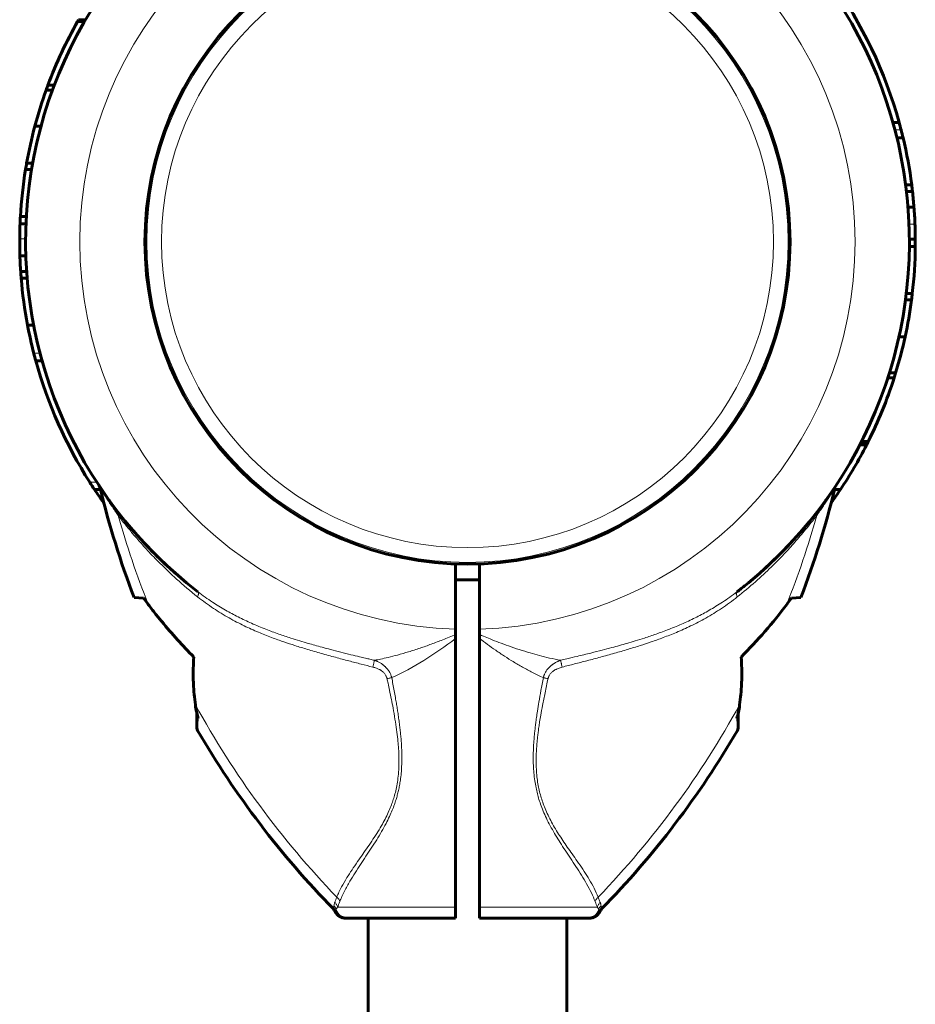
# Model space of a CAD drawing. Units: millimetres. Extents: x -2897 to 2897, y -4650 to 4450.
# Drawn here: x -972 to -822, y -1279 to -1113 of the extents above; entities that cross this region are included whole.
import ezdxf

# ---------------------------------------------------------------- set-up
doc = ezdxf.new("R2010")
doc.units = ezdxf.units.MM
doc.linetypes.add('K5LT_BASIC', pattern=[0])
doc.linetypes.add('K5LT_THIN', pattern=[0])

msp = doc.modelspace()

# ---------------------------------------------------------------- linework, layer by layer
at = {"color": 150, "linetype": 'K5LT_BASIC', "lineweight": 60}
for p, q in [((-961.56, -1113.37), (-962.71, -1113.37)), ((-961.37, -1113.06), (-962.53, -1113.06)), ((-966.93, -1124.91), (-967.99, -1124.91)), ((-966.62, -1124.08), (-967.69, -1124.08)), ((-968.87, -1131.01), (-969.91, -1131.01)), ((-825.31, -1130.38), (-824.27, -1130.38)), ((-824.63, -1132.97), (-823.6, -1132.97)), ((-970.46, -1138.3), (-971.47, -1138.3)), ((-970.27, -1137.24), (-971.29, -1137.24)), ((-823.16, -1140.89), (-822.15, -1140.89)), ((-823.02, -1142.02), (-822.02, -1142.02)), ((-822.77, -1144.66), (-821.77, -1144.66)), ((-822.77, -1144.66), (-821.77, -1144.66)), ((-971.34, -1146.22), (-972.34, -1146.22)), ((-971.4, -1147.46), (-972.4, -1147.46)), ((-822.55, -1151.28), (-821.55, -1151.28)), ((-822.54, -1150.05), (-821.54, -1150.05)), ((-971.42, -1152.84), (-972.42, -1152.84)), ((-971.42, -1152.84), (-972.42, -1152.84)), ((-971.29, -1155.49), (-972.29, -1155.49)), ((-971.2, -1156.62), (-972.21, -1156.62)), ((-823.05, -1159.2), (-822.05, -1159.2)), ((-823.19, -1160.27), (-822.18, -1160.27)), ((-970.12, -1164.54), (-971.14, -1164.54)), ((-824.28, -1166.49), (-823.26, -1166.49)), ((-968.7, -1170.54), (-969.74, -1170.54)), ((-825.9, -1172.6), (-824.86, -1172.6)), ((-826.16, -1173.42), (-825.11, -1173.42)), ((-830.88, -1184.72), (-829.76, -1184.72)), ((-830.74, -1184.45), (-829.62, -1184.45)), ((-830.58, -1184.13), (-829.46, -1184.13)), ((-958.86, -1192.25), (-959.84, -1192.25)), ((-835.36, -1192.25), (-834.16, -1192.25)), ((-957.35, -1194.08), (-957.4, -1194.02)), ((-836.65, -1194.08), (-836.56, -1193.96)), ((-844.63, -1203.41), (-844.76, -1203.53)), ((-899, -1204.79), (-899, -1215.78)), ((-895, -1204.79), (-895, -1215.77)), ((-899, -1207.48), (-895, -1207.48)), ((-951.58, -1210.53), (-953.18, -1210.45)), ((-840.82, -1210.45), (-842.42, -1210.53)), ((-899, -1215.78), (-899, -1216.68)), ((-895, -1216.68), (-895, -1215.77)), ((-899, -1216.68), (-899, -1217.35)), ((-899, -1217.35), (-899, -1262.65)), ((-895, -1216.68), (-895, -1217.35)), ((-895, -1217.35), (-895, -1262.65)), ((-942.61, -1229.95), (-942.61, -1232.35)), ((-851.39, -1232.35), (-851.39, -1229.95)), ((-899, -1264.48), (-899, -1262.65)), ((-895, -1264.48), (-895, -1262.65)), ((-919.31, -1263.34), (-919.31, -1263.34)), ((-917.21, -1264.48), (-917.51, -1264.48)), ((-917.33, -1264.48), (-917.43, -1264.48)), ((-899, -1264.48), (-917.21, -1264.48)), ((-913.75, -2536.48), (-913.75, -1264.48)), ((-876.79, -1264.48), (-895, -1264.48)), ((-880.25, -2536.48), (-880.25, -1264.48)), ((-876.49, -1264.48), (-876.79, -1264.48)), ((-876.67, -1264.48), (-876.5, -1264.48)), ((-874.69, -1263.34), (-874.69, -1263.34))]:
    msp.add_line(p, q, dxfattribs=at)
at = {"color": 7, "linetype": 'K5LT_THIN', "lineweight": 18}
for p, q in [((-824.97, -1131.63), (-823.93, -1131.63)), ((-822.6, -1147.5), (-821.6, -1147.5)), ((-971.46, -1150), (-972.46, -1150)), ((-969.04, -1169.29), (-970.08, -1169.29)), ((-830.84, -1184.64), (-829.72, -1184.64)), ((-959.47, -1191), (-960.66, -1191)), ((-958.3, -1194.45), (-958.32, -1194.45)), ((-942.4, -1230.83), (-942.48, -1232.85)), ((-851.52, -1232.85), (-851.6, -1230.83)), ((-899, -1262.65), (-918.89, -1262.65)), ((-875.11, -1262.65), (-895, -1262.65)), ((-919.31, -1263.34), (-919.31, -1263.34)), ((-874.69, -1263.34), (-874.69, -1263.34))]:
    msp.add_line(p, q, dxfattribs=at)
at = {"color": 150, "linetype": 'K5LT_BASIC', "lineweight": 60}
msp.add_circle((-897, -1150.48), 54.35, dxfattribs=at)
at = {"color": 7, "linetype": 'K5LT_THIN', "lineweight": 18}
for radius in [54.04, 51.55]:
    msp.add_circle((-897, -1150.48), radius, dxfattribs=at)
at = {"color": 150, "linetype": 'K5LT_BASIC', "lineweight": 60}
for centre, radius, start, end in [((-897, -1150.48), 74.46, 113.0379, 232.4174), ((-897, -1150.48), 74.46, 307.5609, 66.7602), ((-897, -1150.48), 75.46, 15.4457, 35.6408), ((-897, -1150.48), 75.46, 150.5479, 154.9471), ((-897, -1150.48), 75.46, 150.2725, 150.5479), ((-897, -1150.48), 75.46, 154.9471, 159.5266), ((-897, -1150.48), 75.46, 160.1936, 165.0532), ((-897, -1150.48), 75.46, 159.5266, 160.1936), ((-897, -1150.48), 75.46, 165.0532, 169.895), ((-897, -1150.48), 75.46, 14.4633, 15.4457), ((-897, -1150.48), 75.46, 13.4189, 14.4633), ((-897, -1150.48), 75.46, 7.3012, 13.4189), ((-897, -1150.48), 75.46, 170.7144, 176.7683), ((-897, -1150.48), 75.46, 169.895, 170.7144), ((-897, -1150.48), 75.46, 6.4377, 7.3012), ((-897, -1150.48), 75.46, 4.4191, 6.4377), ((-897, -1150.48), 75.46, 2.2578, 4.4189), ((-897, -1150.48), 75.46, 176.7683, 177.705), ((-897, -1150.48), 75.46, 177.705, 179.6377), ((-897, -1150.48), 75.46, 0.3252, 2.2578), ((-897, -1150.48), 75.46, 179.6377, 181.7952), ((-897, -1150.48), 75.46, 353.3598, 359.3896), ((-897, -1150.48), 75.46, 359.3896, 0.3252), ((-897, -1150.48), 75.46, 181.7954, 183.8074), ((-897, -1150.48), 75.46, 183.8074, 184.6671), ((-897, -1150.48), 75.46, 184.6671, 190.7397), ((-897, -1150.48), 75.46, 352.5459, 353.3598), ((-897, -1150.48), 75.46, 347.7486, 352.5459), ((-897, -1150.48), 75.46, 190.7397, 194.4359), ((-897, -1150.48), 75.46, 342.955, 347.7486), ((-897, -1150.48), 75.46, 194.4359, 195.4182), ((-897, -1150.48), 75.46, 195.4182, 212.4784), ((-897, -1150.48), 75.46, 342.2989, 342.955), ((-897, -1150.48), 75.46, 337.8066, 342.2989), ((-897, -1150.48), 75.46, 333.5143, 337.8066), ((-897, -1150.48), 75.46, 326.3893, 333.0094), ((-897, -1150.48), 75.46, 333.0094, 333.0776), ((-897, -1150.48), 75.46, 333.0776, 333.2464), ((-897, -1150.48), 75.46, 333.2464, 333.5143), ((-897, -1150.48), 75.46, 212.4784, 213.6107), ((-897, -1150.48), 75.46, 213.6107, 215.6408), ((-897, -1150.48), 74.46, 213.4476, 213.4596), ((-960.38, -1192.34), 1.5, 13.6598, 33.4419), ((-809.9, -1155.76), 153.36, 193.6652, 200.8922), ((-897, -1150.48), 74.46, 214.1237, 214.4439), ((-984.1, -1155.76), 153.36, 339.1078, 346.2357), ((-897, -1150.48), 75.46, 324.3149, 326.3893), ((-897, -1150.48), 75.46, 215.6408, 215.6851), ((-897, -1150.48), 74.46, 221.0374, 221.8548), ((-897, -1150.48), 74.46, 318.0076, 319.4281), ((-897, -1150.48), 74.46, 318.0076, 318.9314), ((-897, -1150.48), 74.46, 221.9924, 222.6678), ((-897, -1150.48), 74.46, 222.8826, 226.7681), ((-897, -1150.48), 74.46, 223.1279, 226.7723), ((-897, -1150.48), 74.46, 315.6466, 316.8721), ((-897, -1150.48), 74.46, 223.7353, 224.3534), ((-897, -1150.48), 74.46, 224.9336, 225.4425), ((-897, -1150.48), 74.46, 314.5575, 314.6914), ((-897, -1150.48), 74.46, 314.5575, 314.6914), ((-897, -1150.48), 74.46, 227.028, 228.8106), ((-897, -1150.48), 74.46, 228.1081, 228.6106), ((-897, -1150.48), 74.46, 311.1894, 312.972), ((-897, -1150.48), 74.46, 311.3894, 312.972), ((-897, -1150.48), 74.46, 307.5826, 308.9938), ((-941.61, -1232.35), 1, 179.999, 210.1785), ((-809.9, -1155.76), 153.36, 210.1795, 224.3351), ((-984.1, -1155.76), 153.36, 315.6649, 329.8205), ((-852.39, -1232.35), 1, 329.8215, 0.001), ((-920.67, -1263.98), 1.5, 25.4881, 44.3301), ((-917.51, -1262.48), 2, 205.8031, 270.0117), ((-876.49, -1262.48), 2, 269.9883, 334.1969), ((-873.33, -1263.98), 1.5, 135.6699, 154.5119)]:
    msp.add_arc(centre, radius, start, end, dxfattribs=at)
at = {"color": 7, "linetype": 'K5LT_THIN', "lineweight": 18}
for centre, radius, start, end in [((-897, -1150.48), 65.33, 91.7543, 268.2457), ((-897, -1150.48), 65.32, 271.7546, 88.2454), ((-809.9, -1155.76), 151.56, 195.634, 201.6244), ((-984.1, -1155.76), 151.56, 338.3756, 344.366), ((-809.9, -1155.76), 151.56, 208.6866, 223.9484), ((-984.1, -1155.76), 151.56, 316.0517, 331.3134), ((-853.94, -1253.72), 22.98, 200.3135, 202.8659)]:
    msp.add_arc(centre, radius, start, end, dxfattribs=at)
for centre, major_axis, ratio, start_param, end_param in [((-917.21, -1262.48), (0, -2), 0.988304, 4.977947, 6.283187), ((-876.79, -1262.48), (0, 2), 0.988311, 3.141593, 4.446793)]:
    msp.add_ellipse(centre, major_axis=major_axis, ratio=ratio, start_param=start_param, end_param=end_param, dxfattribs=at)
for points, knots in [([(-955.86, -1196.6), (-956.01, -1196.39), (-956.29, -1195.99), (-956.67, -1195.44), (-957, -1194.96), (-957.29, -1194.53), (-957.55, -1194.15), (-957.76, -1193.83), (-957.93, -1193.56), (-958.08, -1193.32), (-958.21, -1193.13), (-958.31, -1192.96), (-958.41, -1192.81), (-958.5, -1192.67), (-958.58, -1192.53), (-958.66, -1192.41), (-958.73, -1192.3), (-958.79, -1192.21), (-958.83, -1192.13), (-958.87, -1192.07), (-958.9, -1192.03), (-958.91, -1192), (-958.92, -1191.99), (-958.92, -1191.99), (-958.92, -1191.99)], [0, 0, 0, 0, 2.550865, 4.760846, 6.600327, 8.472707, 10.157276, 11.593435, 12.818682, 13.947693, 14.978688, 15.799233, 16.601829, 17.451345, 18.347717, 19.193405, 20.032688, 20.865629, 21.70641, 22.512493, 23.283878, 24.069673, 24.641714, 25, 25, 25, 25]), ([(-835.24, -1192.25), (-835.28, -1192.32), (-835.38, -1192.48), (-835.55, -1192.74), (-835.7, -1192.99), (-835.84, -1193.2), (-835.97, -1193.41), (-836.12, -1193.63), (-836.29, -1193.89), (-836.5, -1194.21), (-836.74, -1194.58), (-837, -1194.96), (-837.25, -1195.33), (-837.49, -1195.68), (-837.73, -1196.02), (-837.95, -1196.33), (-838.08, -1196.52), (-838.14, -1196.6)], [0, 0, 0, 0, 1.711425, 3.202066, 4.326113, 5.319306, 6.182848, 7.062548, 8.058984, 9.354622, 10.818169, 12.266402, 13.57108, 14.752098, 16.038806, 17.084307, 18, 18, 18, 18]), ([(-955.9, -1196.03), (-955.87, -1196.07), (-955.83, -1196.15), (-955.8, -1196.28), (-955.81, -1196.43), (-955.84, -1196.54), (-955.86, -1196.6)], [0, 0, 0, 0, 1.906997, 3.624411, 5.221485, 7, 7, 7, 7]), ([(-838.1, -1196.03), (-838.13, -1196.06), (-838.17, -1196.14), (-838.2, -1196.27), (-838.19, -1196.42), (-838.17, -1196.54), (-838.14, -1196.6)], [0, 0, 0, 0, 1.817536, 3.414177, 4.973958, 7, 7, 7, 7]), ([(-942.49, -1210.33), (-943.71, -1209.36), (-945.88, -1207.51), (-948.65, -1204.88), (-950.81, -1202.64), (-952.5, -1200.76), (-953.84, -1199.18), (-954.92, -1197.82), (-955.56, -1197), (-955.86, -1196.6)], [0, 0, 0, 0, 2.343852, 4.313787, 5.881007, 7.194455, 8.306117, 9.183635, 10, 10, 10, 10]), ([(-838.14, -1196.6), (-838.75, -1197.41), (-839.94, -1198.92), (-841.8, -1201.11), (-843.72, -1203.21), (-845.93, -1205.45), (-848.53, -1207.87), (-850.49, -1209.51), (-851.54, -1210.34)], [0, 0, 0, 0, 1.488727, 2.810283, 4.108376, 5.518999, 7.197442, 9, 9, 9, 9]), ([(-942.41, -1209.48), (-942.39, -1209.5), (-942.35, -1209.55), (-942.32, -1209.66), (-942.32, -1209.78), (-942.34, -1209.92), (-942.39, -1210.09), (-942.44, -1210.24), (-942.49, -1210.33)], [0, 0, 0, 0, 1.618317, 3.090017, 4.397428, 5.717515, 6.995356, 9, 9, 9, 9]), ([(-942.41, -1209.48), (-941.63, -1210.09), (-940.11, -1211.17), (-937.84, -1212.56), (-935.64, -1213.75), (-933.37, -1214.82), (-931.08, -1215.77), (-928.87, -1216.59), (-926.95, -1217.23), (-925.3, -1217.75), (-923.95, -1218.15), (-922.71, -1218.5), (-921.45, -1218.84), (-919.99, -1219.23), (-918.36, -1219.65), (-916.73, -1220.06), (-915.34, -1220.39), (-914.27, -1220.65), (-913.44, -1220.84), (-912.92, -1220.96), (-912.67, -1221.02)], [0, 0, 0, 0, 2.014256, 3.777358, 5.378635, 7.04571, 8.774131, 10.291713, 11.667072, 12.72199, 13.639321, 14.385677, 15.203943, 16.143341, 17.283333, 18.412124, 19.363334, 19.997377, 20.503879, 21, 21, 21, 21]), ([(-851.61, -1209.5), (-852.39, -1210.1), (-853.91, -1211.18), (-856.18, -1212.58), (-858.39, -1213.76), (-860.65, -1214.83), (-862.94, -1215.79), (-865.14, -1216.59), (-867.04, -1217.23), (-868.69, -1217.75), (-870.08, -1218.16), (-871.4, -1218.54), (-872.78, -1218.92), (-874.4, -1219.34), (-876.34, -1219.84), (-878.33, -1220.32), (-880.03, -1220.72), (-880.96, -1220.94), (-881.31, -1221.02)], [0, 0, 0, 0, 1.824197, 3.421022, 4.87171, 6.382291, 7.949136, 9.319727, 10.534614, 11.496086, 12.34831, 13.087095, 13.88758, 14.838016, 15.985096, 17.349804, 18.375341, 19, 19, 19, 19]), ([(-851.61, -1209.5), (-851.64, -1209.52), (-851.68, -1209.57), (-851.7, -1209.68), (-851.71, -1209.8), (-851.68, -1209.93), (-851.64, -1210.11), (-851.58, -1210.25), (-851.54, -1210.34)], [0, 0, 0, 0, 1.617517, 3.088523, 4.395356, 5.714837, 6.99205, 9, 9, 9, 9]), ([(-942.49, -1210.33), (-941.62, -1211.01), (-939.9, -1212.27), (-937.26, -1213.88), (-934.72, -1215.2), (-932.32, -1216.28), (-930.09, -1217.17), (-928.03, -1217.9), (-926.01, -1218.57), (-923.91, -1219.21), (-921.63, -1219.87), (-919.31, -1220.51), (-917.06, -1221.11), (-914.95, -1221.66), (-913.6, -1222), (-912.94, -1222.17)], [0, 0, 0, 0, 1.700509, 3.281815, 4.743918, 6.064362, 7.269643, 8.359759, 9.331693, 10.432123, 11.598433, 12.827012, 13.960597, 15.008564, 16, 16, 16, 16]), ([(-851.54, -1210.34), (-852.4, -1211.03), (-854.12, -1212.28), (-856.76, -1213.9), (-859.3, -1215.22), (-861.7, -1216.3), (-863.93, -1217.18), (-865.98, -1217.91), (-867.98, -1218.57), (-870.04, -1219.21), (-872.28, -1219.85), (-874.57, -1220.48), (-876.82, -1221.09), (-878.96, -1221.64), (-880.36, -1222), (-881.05, -1222.17)], [0, 0, 0, 0, 1.702701, 3.286268, 4.750703, 6.072476, 7.276515, 8.36282, 9.328992, 10.410729, 11.554516, 12.759093, 13.895747, 14.966987, 16, 16, 16, 16]), ([(-899, -1216.68), (-899.72, -1216.98), (-901.09, -1217.54), (-903.09, -1218.31), (-905.01, -1218.99), (-906.92, -1219.6), (-908.71, -1220.12), (-910.29, -1220.52), (-911.58, -1220.81), (-912.33, -1220.96), (-912.67, -1221.02)], [0, 0, 0, 0, 1.735628, 3.264233, 4.777004, 6.312744, 7.821301, 9.111486, 10.154334, 11, 11, 11, 11]), ([(-881.31, -1221.02), (-881.93, -1220.91), (-883.11, -1220.67), (-884.83, -1220.25), (-886.52, -1219.77), (-888.26, -1219.23), (-890.02, -1218.63), (-891.66, -1218.03), (-893.07, -1217.48), (-894.16, -1217.03), (-894.76, -1216.78), (-895, -1216.68)], [0, 0, 0, 0, 1.698665, 3.186091, 4.576147, 6.168398, 7.728857, 9.143655, 10.435876, 11.387991, 12, 12, 12, 12]), ([(-884.22, -1223.95), (-884.82, -1223.68), (-885.99, -1223.13), (-887.68, -1222.21), (-889.25, -1221.29), (-890.77, -1220.34), (-892.22, -1219.36), (-893.64, -1218.36), (-894.55, -1217.69), (-895, -1217.35)], [0, 0, 0, 0, 1.703036, 3.223247, 4.681346, 6.014219, 7.415632, 8.723188, 10, 10, 10, 10]), ([(-912.94, -1222.17), (-912.92, -1222.08), (-912.88, -1221.91), (-912.82, -1221.68), (-912.78, -1221.48), (-912.74, -1221.3), (-912.7, -1221.14), (-912.68, -1221.06), (-912.67, -1221.02)], [0, 0, 0, 0, 1.844961, 3.452724, 4.888439, 6.332046, 7.724283, 9, 9, 9, 9]), ([(-912.67, -1221.02), (-912.65, -1221.02), (-912.62, -1221.04), (-912.57, -1221.05), (-912.52, -1221.07), (-912.46, -1221.1), (-912.39, -1221.13), (-912.28, -1221.17), (-912.14, -1221.24), (-911.95, -1221.34), (-911.73, -1221.46), (-911.53, -1221.58), (-911.37, -1221.69), (-911.26, -1221.77), (-911.18, -1221.83), (-911.11, -1221.89), (-911.04, -1221.95), (-910.96, -1222.01), (-910.88, -1222.09), (-910.79, -1222.18), (-910.68, -1222.28), (-910.56, -1222.42), (-910.42, -1222.59), (-910.26, -1222.81), (-910.11, -1223.06), (-909.99, -1223.3), (-909.9, -1223.52), (-909.85, -1223.67), (-909.82, -1223.77), (-909.8, -1223.84), (-909.78, -1223.9), (-909.78, -1223.93), (-909.77, -1223.95)], [0, 0, 0, 0, 0.49391, 0.925078, 1.277492, 1.768359, 2.335898, 3.232357, 4.499452, 6.204118, 8.388946, 10.310761, 11.914552, 12.830238, 13.568494, 14.219782, 14.875356, 15.699917, 16.5912, 17.549452, 18.617227, 19.943112, 21.703259, 23.752374, 25.969585, 28.115564, 29.859912, 31.067536, 31.74316, 32.245015, 32.644559, 33, 33, 33, 33]), ([(-881.31, -1221.02), (-881.34, -1221.03), (-881.37, -1221.04), (-881.43, -1221.06), (-881.48, -1221.08), (-881.53, -1221.11), (-881.6, -1221.13), (-881.69, -1221.17), (-881.81, -1221.23), (-881.97, -1221.31), (-882.15, -1221.4), (-882.32, -1221.5), (-882.48, -1221.6), (-882.62, -1221.7), (-882.74, -1221.79), (-882.85, -1221.87), (-882.95, -1221.96), (-883.1, -1222.09), (-883.27, -1222.25), (-883.45, -1222.45), (-883.61, -1222.65), (-883.77, -1222.88), (-883.9, -1223.11), (-884, -1223.32), (-884.07, -1223.48), (-884.11, -1223.59), (-884.13, -1223.67), (-884.16, -1223.74), (-884.18, -1223.81), (-884.2, -1223.88), (-884.21, -1223.93), (-884.22, -1223.95)], [0, 0, 0, 0, 0.535724, 0.996166, 1.381326, 1.799151, 2.301995, 3.044283, 4.063391, 5.513944, 7.118177, 8.725632, 10.162065, 11.435774, 12.535141, 13.545605, 14.566007, 15.613102, 18.033721, 19.60476, 21.575205, 23.624992, 25.703245, 27.351902, 28.577159, 29.352145, 29.916835, 30.403777, 30.923242, 31.455316, 32, 32, 32, 32]), ([(-881.31, -1221.02), (-881.3, -1221.08), (-881.27, -1221.2), (-881.23, -1221.39), (-881.18, -1221.59), (-881.12, -1221.84), (-881.08, -1222.04), (-881.05, -1222.17)], [0, 0, 0, 0, 1.646827, 3.081608, 4.361732, 5.647524, 8, 8, 8, 8]), ([(-912.94, -1222.17), (-912.83, -1222.2), (-912.63, -1222.25), (-912.35, -1222.35), (-912.1, -1222.45), (-911.89, -1222.55), (-911.74, -1222.63), (-911.64, -1222.69), (-911.57, -1222.74), (-911.5, -1222.79), (-911.39, -1222.87), (-911.25, -1222.98), (-911.09, -1223.13), (-910.93, -1223.31), (-910.8, -1223.51), (-910.7, -1223.7), (-910.63, -1223.86), (-910.59, -1223.98), (-910.57, -1224.06), (-910.56, -1224.09), (-910.56, -1224.11)], [0, 0, 0, 0, 2.034528, 3.889129, 5.681203, 7.180513, 8.313424, 8.882488, 9.402005, 9.932524, 10.694282, 11.872979, 13.41338, 15.098855, 16.711375, 18.185296, 19.332981, 20.241638, 20.709285, 21, 21, 21, 21]), ([(-881.05, -1222.17), (-881.17, -1222.2), (-881.4, -1222.27), (-881.71, -1222.38), (-881.96, -1222.49), (-882.17, -1222.6), (-882.34, -1222.7), (-882.5, -1222.8), (-882.66, -1222.92), (-882.82, -1223.06), (-882.99, -1223.24), (-883.13, -1223.42), (-883.24, -1223.61), (-883.32, -1223.78), (-883.37, -1223.9), (-883.39, -1223.98), (-883.41, -1224.03), (-883.41, -1224.06), (-883.42, -1224.09), (-883.42, -1224.11), (-883.43, -1224.11)], [0, 0, 0, 0, 2.370162, 4.455579, 6.231824, 7.60249, 8.852323, 10.045502, 11.283267, 12.75451, 14.331231, 16.000722, 17.47419, 18.746389, 19.610825, 20.154089, 20.437058, 20.674103, 20.850879, 21, 21, 21, 21]), ([(-919.02, -1260.94), (-918.81, -1260.39), (-918.31, -1259.31), (-917.41, -1257.76), (-916.49, -1256.34), (-915.58, -1255.02), (-914.68, -1253.75), (-913.8, -1252.49), (-912.94, -1251.23), (-912.11, -1249.95), (-911.38, -1248.71), (-910.75, -1247.54), (-910.24, -1246.45), (-909.83, -1245.44), (-909.49, -1244.49), (-909.21, -1243.52), (-908.95, -1242.44), (-908.74, -1241.2), (-908.6, -1239.82), (-908.54, -1238.39), (-908.56, -1236.98), (-908.63, -1235.63), (-908.76, -1234.22), (-908.95, -1232.66), (-909.22, -1230.91), (-909.51, -1229.21), (-909.83, -1227.59), (-910.11, -1226.19), (-910.36, -1225.03), (-910.5, -1224.37), (-910.56, -1224.11)], [0, 0, 0, 0, 2.174502, 4.082082, 5.645144, 7.152117, 8.491388, 9.740554, 11.014142, 12.216879, 13.348766, 14.30994, 15.207303, 16.008356, 16.696231, 17.393206, 18.170302, 19.069596, 20.045855, 21.071395, 22.055469, 22.990951, 23.860572, 24.991023, 26.230869, 27.510041, 28.552716, 29.626297, 30.442059, 31, 31, 31, 31]), ([(-918.51, -1261.7), (-918.3, -1261.11), (-917.8, -1260), (-916.9, -1258.37), (-915.98, -1256.87), (-915.06, -1255.47), (-914.14, -1254.09), (-913.22, -1252.7), (-912.32, -1251.32), (-911.49, -1249.93), (-910.76, -1248.62), (-910.16, -1247.41), (-909.7, -1246.34), (-909.33, -1245.38), (-909.05, -1244.54), (-908.82, -1243.74), (-908.62, -1242.95), (-908.45, -1242.1), (-908.29, -1241.14), (-908.16, -1240.05), (-908.09, -1238.91), (-908.06, -1237.9), (-908.06, -1237.08), (-908.08, -1236.37), (-908.11, -1235.59), (-908.16, -1234.69), (-908.24, -1233.78), (-908.33, -1232.88), (-908.44, -1231.98), (-908.57, -1231), (-908.7, -1230.05), (-908.84, -1229.13), (-908.99, -1228.24), (-909.16, -1227.26), (-909.35, -1226.19), (-909.56, -1225.06), (-909.7, -1224.31), (-909.77, -1223.95)], [0, 0, 0, 0, 2.691788, 5.04722, 7.006665, 8.859561, 10.583629, 12.235286, 13.863347, 15.375523, 16.775028, 17.950926, 18.995506, 19.846841, 20.610408, 21.289321, 21.974532, 22.691882, 23.473057, 24.438889, 25.436914, 26.338464, 26.969123, 27.485965, 28.131211, 28.924286, 29.727129, 30.410485, 31.178265, 32.005998, 32.871264, 33.593628, 34.331011, 35.131917, 36.090136, 37.061225, 38, 38, 38, 38]), ([(-909.77, -1223.95), (-909.84, -1223.96), (-909.98, -1223.99), (-910.25, -1224.04), (-910.44, -1224.08), (-910.56, -1224.11)], [0, 0, 0, 0, 1.804016, 3.412047, 6, 6, 6, 6]), ([(-884.22, -1223.95), (-884.36, -1224.68), (-884.62, -1226.04), (-884.94, -1227.92), (-885.19, -1229.44), (-885.37, -1230.62), (-885.5, -1231.58), (-885.6, -1232.43), (-885.69, -1233.22), (-885.76, -1234), (-885.83, -1234.8), (-885.88, -1235.65), (-885.92, -1236.57), (-885.93, -1237.6), (-885.91, -1238.76), (-885.83, -1240.02), (-885.68, -1241.28), (-885.47, -1242.45), (-885.23, -1243.5), (-884.95, -1244.52), (-884.58, -1245.6), (-884.12, -1246.77), (-883.54, -1248), (-882.88, -1249.27), (-882.15, -1250.53), (-881.37, -1251.79), (-880.53, -1253.08), (-879.63, -1254.43), (-878.69, -1255.83), (-877.76, -1257.28), (-876.88, -1258.75), (-876.09, -1260.24), (-875.67, -1261.21), (-875.49, -1261.7)], [0, 0, 0, 0, 1.659787, 3.12162, 4.272357, 5.111998, 5.799557, 6.434113, 7.015666, 7.594686, 8.185237, 8.807559, 9.495113, 10.247899, 11.121773, 12.08698, 13.07674, 13.980586, 14.768789, 15.531322, 16.398572, 17.38578, 18.469755, 19.638758, 20.834823, 22.0923, 23.414369, 24.874723, 26.488353, 28.225175, 30.043009, 31.987077, 34, 34, 34, 34]), ([(-883.43, -1224.11), (-883.6, -1224.91), (-883.92, -1226.42), (-884.33, -1228.48), (-884.63, -1230.11), (-884.83, -1231.34), (-884.98, -1232.29), (-885.09, -1233.12), (-885.18, -1233.89), (-885.26, -1234.66), (-885.33, -1235.43), (-885.38, -1236.24), (-885.43, -1237.15), (-885.44, -1238.2), (-885.41, -1239.38), (-885.31, -1240.62), (-885.15, -1241.81), (-884.93, -1242.91), (-884.66, -1243.95), (-884.33, -1244.98), (-883.92, -1246.04), (-883.42, -1247.17), (-882.83, -1248.33), (-882.17, -1249.48), (-881.47, -1250.59), (-880.74, -1251.7), (-879.96, -1252.82), (-879.13, -1254.01), (-878.23, -1255.28), (-877.32, -1256.62), (-876.42, -1258.03), (-875.61, -1259.48), (-875.17, -1260.45), (-874.98, -1260.94)], [0, 0, 0, 0, 1.845086, 3.468949, 4.736784, 5.602274, 6.286641, 6.900311, 7.490607, 8.05753, 8.64321, 9.246641, 9.913903, 10.708192, 11.640464, 12.623992, 13.551999, 14.413529, 15.238285, 16.063143, 16.970241, 17.955569, 19.061411, 20.149881, 21.282199, 22.424127, 23.631412, 24.97362, 26.462225, 28.166219, 29.936195, 31.903786, 34, 34, 34, 34]), ([(-883.43, -1224.11), (-883.58, -1224.08), (-883.8, -1224.04), (-884.06, -1223.98), (-884.17, -1223.96), (-884.22, -1223.95)], [0, 0, 0, 0, 3.4116, 4.744934, 6, 6, 6, 6]), ([(-918.51, -1261.7), (-918.53, -1261.62), (-918.58, -1261.49), (-918.69, -1261.3), (-918.83, -1261.12), (-918.95, -1261), (-919.02, -1260.94)], [0, 0, 0, 0, 1.822252, 3.422414, 4.983863, 7, 7, 7, 7]), ([(-875.49, -1261.7), (-875.47, -1261.62), (-875.41, -1261.48), (-875.3, -1261.28), (-875.15, -1261.1), (-875.04, -1261), (-874.98, -1260.94)], [0, 0, 0, 0, 1.911582, 3.634496, 5.235849, 7, 7, 7, 7]), ([(-874.98, -1260.94), (-874.94, -1261.05), (-874.86, -1261.27), (-874.75, -1261.56), (-874.68, -1261.73), (-874.64, -1261.82)], [0, 0, 0, 0, 1.965437, 3.930874, 6, 6, 6, 6]), ([(-919.51, -1262.39), (-919.5, -1262.33), (-919.48, -1262.22), (-919.43, -1262.03), (-919.39, -1261.89), (-919.35, -1261.82)], [0, 0, 0, 0, 1.937806, 3.813417, 6, 6, 6, 6]), ([(-919.51, -1262.39), (-919.45, -1262.44), (-919.35, -1262.55), (-919.24, -1262.72), (-919.16, -1262.87), (-919.13, -1262.96), (-919.11, -1263)], [0, 0, 0, 0, 2.177169, 4.198174, 5.75373, 7, 7, 7, 7]), ([(-918.89, -1262.65), (-918.9, -1262.57), (-918.95, -1262.41), (-919.05, -1262.2), (-919.18, -1262), (-919.29, -1261.88), (-919.35, -1261.82)], [0, 0, 0, 0, 1.885652, 3.587732, 5.106239, 7, 7, 7, 7]), ([(-919.11, -1263), (-919.08, -1262.94), (-919.02, -1262.83), (-918.93, -1262.7), (-918.89, -1262.65)], [0, 0, 0, 0, 2.93233, 5, 5, 5, 5]), ([(-875.11, -1262.65), (-875.1, -1262.57), (-875.05, -1262.41), (-874.95, -1262.2), (-874.82, -1262), (-874.71, -1261.88), (-874.64, -1261.82)], [0, 0, 0, 0, 1.884513, 3.585507, 5.102981, 7, 7, 7, 7]), ([(-875.11, -1262.65), (-875.08, -1262.69), (-875.03, -1262.76), (-874.96, -1262.86), (-874.92, -1262.94), (-874.9, -1262.98), (-874.89, -1263)], [0, 0, 0, 0, 2.092828, 4.114422, 5.669977, 7, 7, 7, 7]), ([(-874.89, -1263), (-874.86, -1262.93), (-874.81, -1262.8), (-874.7, -1262.63), (-874.6, -1262.49), (-874.52, -1262.42), (-874.49, -1262.39)], [0, 0, 0, 0, 2.157904, 4.14038, 5.695935, 7, 7, 7, 7]), ([(-874.64, -1261.82), (-874.62, -1261.88), (-874.57, -1262), (-874.52, -1262.2), (-874.5, -1262.32), (-874.49, -1262.39)], [0, 0, 0, 0, 1.853741, 3.684751, 6, 6, 6, 6])]:
    msp.add_open_spline(points, degree=3, knots=knots, dxfattribs=at)
at = {"color": 150, "linetype": 'K5LT_BASIC', "lineweight": 60}
for points, knots in [([(-953.14, -1199.39), (-953.18, -1199.35), (-953.21, -1199.3), (-953.29, -1199.21), (-953.33, -1199.17), (-953.45, -1199.02), (-953.54, -1198.93), (-953.62, -1198.83)], [6.3761054, 6.3761054, 6.3761054, 6.3761054, 6.527614, 6.527614, 6.6791225, 6.6791225, 7, 7, 7, 7]), ([(-840.84, -1199.36), (-840.81, -1199.33), (-840.78, -1199.29), (-840.71, -1199.21), (-840.67, -1199.17), (-840.55, -1199.02), (-840.46, -1198.93), (-840.38, -1198.83)], [6.4101131, 6.4101131, 6.4101131, 6.4101131, 6.527614, 6.527614, 6.6791225, 6.6791225, 7, 7, 7, 7]), ([(-951.4, -1201.32), (-951.4, -1201.32), (-951.4, -1201.32), (-951.26, -1201.47), (-951.12, -1201.62), (-950.72, -1202.03), (-950.47, -1202.3), (-949.95, -1202.82), (-949.69, -1203.09), (-949.29, -1203.49), (-949.14, -1203.63), (-949, -1203.77)], [0.721614, 0.721614, 0.721614, 0.721614, 0.721853, 0.721853, 1.505455, 1.505455, 2.905455, 2.905455, 4.305455, 4.305455, 5.054734, 5.054734, 5.054734, 5.054734]), ([(-951.34, -1201.38), (-951.07, -1201.67), (-950.8, -1201.96), (-950.16, -1202.61), (-949.81, -1202.97), (-949.08, -1203.69), (-948.71, -1204.05), (-948.23, -1204.51), (-948.12, -1204.62), (-948, -1204.72), (-948, -1204.72), (-948, -1204.72)], [0.253717, 0.253717, 0.253717, 0.253717, 1.2, 1.2, 2.4, 2.4, 3.6, 3.6, 3.955686, 3.955686, 3.955808, 3.955808, 3.955808, 3.955808]), ([(-841.66, -1200.29), (-841.8, -1200.44), (-841.93, -1200.59), (-842.21, -1200.89), (-842.35, -1201.04), (-842.62, -1201.34), (-842.76, -1201.49), (-843.19, -1201.94), (-843.47, -1202.23), (-843.76, -1202.53)], [0, 0, 0, 0, 1.4, 1.4, 2.8, 2.8, 4.2, 4.2, 7, 7, 7, 7]), ([(-842.66, -1201.38), (-842.78, -1201.51), (-842.9, -1201.64), (-843.27, -1202.02), (-843.51, -1202.28), (-843.76, -1202.53)], [0.827741, 0.827741, 0.827741, 0.827741, 1.505363, 1.505363, 2.851876, 2.851876, 2.851876, 2.851876]), ([(-847.77, -1206.34), (-847.56, -1206.16), (-847.36, -1205.97), (-846.95, -1205.6), (-846.74, -1205.42), (-846.34, -1205.04), (-846.14, -1204.86), (-845.54, -1204.29), (-845.15, -1203.91), (-844.76, -1203.53)], [0, 0, 0, 0, 2.2, 2.2, 4.4, 4.4, 6.6, 6.6, 11, 11, 11, 11]), ([(-947.75, -1204.96), (-947.57, -1205.13), (-947.39, -1205.3), (-946.82, -1205.82), (-946.43, -1206.17), (-946.03, -1206.51)], [4.219982, 4.219982, 4.219982, 4.219982, 4.8, 4.8, 6, 6, 6, 6]), ([(-950.8, -1211.61), (-950.61, -1211.86), (-950.22, -1212.37), (-949.47, -1213.34), (-947.22, -1216.13), (-945.02, -1218.56), (-943.11, -1220.48)], [0, 0, 0, 0, 0.564107, 1.149108, 2.214645, 7, 7, 7, 7]), ([(-942.86, -1228.51), (-943.02, -1227.35), (-943.21, -1225.31), (-943.24, -1222.62), (-943.16, -1221.11), (-943.11, -1220.48)], [0, 0, 0, 0, 2.618576, 4.588027, 6, 6, 6, 6]), ([(-851.14, -1228.51), (-850.98, -1227.35), (-850.79, -1225.31), (-850.76, -1222.62), (-850.84, -1221.11), (-850.89, -1220.48)], [0, 0, 0, 0, 2.618576, 4.588027, 6, 6, 6, 6]), ([(-942.86, -1228.51), (-942.8, -1228.95), (-942.72, -1229.44), (-942.62, -1229.91), (-942.61, -1229.95)], [0, 0, 0, 0, 4.591104, 5, 5, 5, 5]), ([(-942.86, -1228.51), (-942.84, -1228.71), (-942.77, -1229.16), (-942.62, -1229.94), (-942.49, -1230.51), (-942.4, -1230.83)], [0, 0, 0, 0, 1.508388, 3.481966, 6, 6, 6, 6]), ([(-851.14, -1228.51), (-851.2, -1228.94), (-851.33, -1229.72), (-851.51, -1230.49), (-851.6, -1230.83)], [0, 0, 0, 0, 2.741714, 5, 5, 5, 5]), ([(-917.51, -1264.48), (-917.51, -1264.48), (-917.51, -1264.48), (-917.52, -1264.48), (-917.52, -1264.48), (-917.53, -1264.48), (-917.53, -1264.48), (-917.53, -1264.48), (-917.54, -1264.48), (-917.54, -1264.48), (-917.54, -1264.48), (-917.54, -1264.48), (-917.54, -1264.48), (-917.55, -1264.48), (-917.55, -1264.48), (-917.55, -1264.48), (-917.55, -1264.48), (-917.56, -1264.48), (-917.56, -1264.48), (-917.57, -1264.48), (-917.58, -1264.48), (-917.59, -1264.48), (-917.6, -1264.47), (-917.64, -1264.47), (-917.66, -1264.47), (-917.72, -1264.47), (-917.77, -1264.46), (-917.88, -1264.44), (-917.94, -1264.43), (-918.02, -1264.41), (-918.04, -1264.41), (-918.14, -1264.38), (-918.22, -1264.35), (-918.38, -1264.28), (-918.45, -1264.24), (-918.6, -1264.15), (-918.68, -1264.1), (-918.81, -1263.99), (-918.88, -1263.94), (-919, -1263.81), (-919.06, -1263.74), (-919.16, -1263.6), (-919.21, -1263.53), (-919.27, -1263.42), (-919.29, -1263.38), (-919.31, -1263.34)], [26.107214, 26.107214, 26.107214, 26.107214, 26.535027, 26.535027, 26.72057, 26.72057, 26.761665, 26.761665, 26.802759, 26.802759, 26.843853, 26.843853, 26.884947, 26.884947, 26.926041, 26.926041, 26.991937, 26.991937, 27.107473, 27.107473, 27.294709, 27.294709, 27.669181, 27.669181, 28.418125, 28.418125, 29.916012, 29.916012, 32.175305, 32.175305, 32.739752, 32.739752, 35.642125, 35.642125, 38.60065, 38.60065, 41.589265, 41.589265, 44.57992, 44.57992, 47.54431, 47.54431, 50.455702, 50.455702, 52, 52, 52, 52]), ([(-876.49, -1264.48), (-876.49, -1264.48), (-876.49, -1264.48), (-876.49, -1264.48), (-876.48, -1264.48), (-876.47, -1264.48), (-876.47, -1264.48), (-876.47, -1264.48), (-876.46, -1264.48), (-876.46, -1264.48), (-876.46, -1264.48), (-876.46, -1264.48), (-876.46, -1264.48), (-876.45, -1264.48), (-876.45, -1264.48), (-876.45, -1264.48), (-876.44, -1264.48), (-876.43, -1264.48), (-876.42, -1264.48), (-876.41, -1264.48), (-876.4, -1264.47), (-876.36, -1264.47), (-876.34, -1264.47), (-876.28, -1264.47), (-876.23, -1264.46), (-876.12, -1264.44), (-876.06, -1264.43), (-875.98, -1264.41), (-875.96, -1264.41), (-875.86, -1264.38), (-875.78, -1264.35), (-875.62, -1264.28), (-875.55, -1264.24), (-875.4, -1264.15), (-875.32, -1264.1), (-875.19, -1263.99), (-875.12, -1263.94), (-875, -1263.81), (-874.94, -1263.74), (-874.84, -1263.6), (-874.79, -1263.53), (-874.73, -1263.42), (-874.71, -1263.38), (-874.69, -1263.34)], [26.107214, 26.107214, 26.107214, 26.107214, 26.512882, 26.512882, 26.72057, 26.72057, 26.761664, 26.761664, 26.802759, 26.802759, 26.843853, 26.843853, 26.884947, 26.884947, 26.926041, 26.926041, 27.107473, 27.107473, 27.294709, 27.294709, 27.669181, 27.669181, 28.418124, 28.418124, 29.916011, 29.916011, 32.175305, 32.175305, 32.739751, 32.739751, 35.642124, 35.642124, 38.600649, 38.600649, 41.589265, 41.589265, 44.579919, 44.579919, 47.544309, 47.544309, 50.455702, 50.455702, 52, 52, 52, 52])]:
    msp.add_open_spline(points, degree=3, knots=knots, dxfattribs=at)
for points in [[(-948.43, -1204.32), (-948.29, -1204.45), (-948.14, -1204.59), (-948, -1204.73)], [(-947.75, -1204.96), (-947.84, -1204.88), (-947.92, -1204.8), (-948, -1204.72)], [(-846.25, -1204.96), (-846.16, -1204.88), (-846.08, -1204.8), (-846, -1204.72)], [(-950.8, -1211.61), (-951.06, -1211.26), (-951.33, -1210.9), (-951.58, -1210.53)], [(-950.8, -1211.61), (-951.06, -1211.26), (-951.33, -1210.9), (-951.58, -1210.53)], [(-843.2, -1211.61), (-842.94, -1211.26), (-842.67, -1210.9), (-842.42, -1210.53)], [(-843.2, -1211.61), (-842.94, -1211.26), (-842.67, -1210.9), (-842.42, -1210.53)], [(-850.89, -1220.48), (-848.1, -1217.68), (-845.53, -1214.71), (-843.2, -1211.61)], [(-851.14, -1228.51), (-851.2, -1228.99), (-851.29, -1229.48), (-851.39, -1229.95)]]:
    msp.add_open_spline(points, degree=3, dxfattribs=at)
at = {"color": 7, "linetype": 'K5LT_THIN', "lineweight": 18}
for points in [[(-899, -1217.35), (-902.49, -1219.98), (-906.19, -1222.36), (-909.77, -1223.95)], [(-919.35, -1261.82), (-919.25, -1261.57), (-919.14, -1261.28), (-919.02, -1260.94)], [(-919.51, -1262.39), (-919.53, -1262.5), (-919.55, -1262.71), (-919.59, -1262.89), (-919.6, -1262.93), (-919.6, -1262.93)], [(-918.89, -1262.65), (-918.78, -1262.38), (-918.65, -1262.06), (-918.51, -1261.7)], [(-874.4, -1262.93), (-874.4, -1262.93), (-874.41, -1262.89), (-874.44, -1262.71), (-874.48, -1262.51), (-874.49, -1262.39)], [(-919.11, -1263), (-919.15, -1263.08), (-919.22, -1263.2), (-919.3, -1263.31), (-919.31, -1263.34), (-919.31, -1263.34)], [(-874.69, -1263.34), (-874.69, -1263.34), (-874.7, -1263.31), (-874.78, -1263.2), (-874.85, -1263.08), (-874.89, -1263)]]:
    msp.add_open_spline(points, degree=3, dxfattribs=at)

doc.saveas('drawing.dxf')
